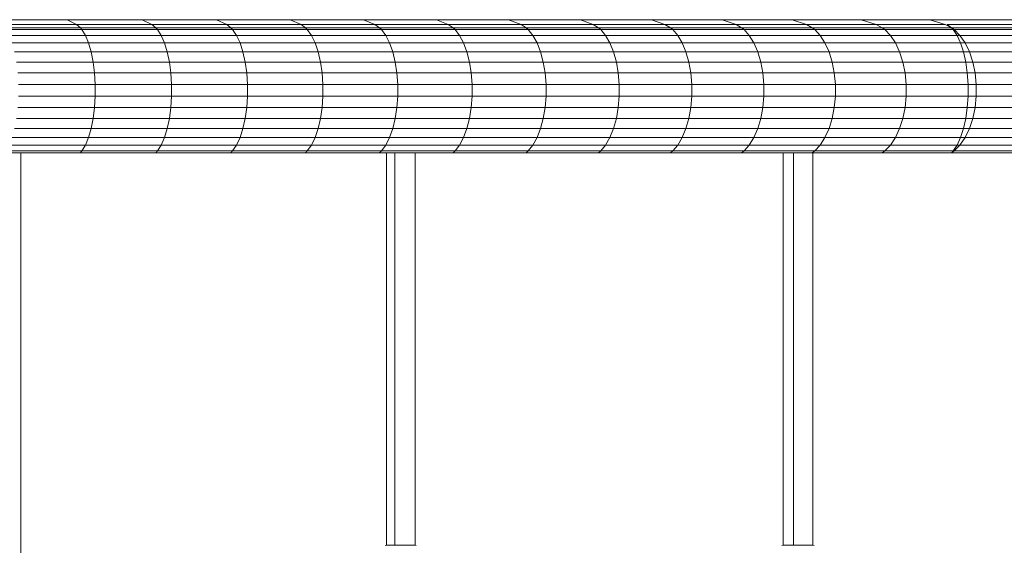
# Model space of a CAD drawing. Units: millimetres. Extents: x -143845 to 219635, y 80705 to 160276.
# Drawn here: x 43449 to 43898, y 106705 to 106945 of the extents above; entities that cross this region are included whole.
import ezdxf

# ---------------------------------------------------------------- set-up
doc = ezdxf.new("R2010")
doc.units = ezdxf.units.MM
doc.header["$MEASUREMENT"] = 0
doc.layers.add('New_0_Pen_No__11', color=11, linetype='Continuous', lineweight=18)
doc.layers.add('Structure', color=3, linetype='Continuous', lineweight=50)

# ---------------------------------------------------------------- blocks, each defined once
blk = doc.blocks.new('ghuyiuyi')
at = {"color": 89, "lineweight": 5}
for p, q in [((51779.69, 107124.67), (53772.47, 107124.67)), ((52379.43, 107124.67), (52345.15, 107124.67)), ((52383.67, 107122.52), (52379.43, 107124.67)), ((52379.43, 107124.67), (52383.67, 107122.52)), ((52413.53, 107124.67), (52379.43, 107124.67)), ((52418, 107122.52), (52413.53, 107124.67)), ((52413.53, 107124.67), (52418, 107122.52)), ((52447.42, 107124.67), (52413.53, 107124.67)), ((52452.13, 107122.52), (52447.42, 107124.67)), ((52481.1, 107124.67), (52447.42, 107124.67)), ((52447.42, 107124.67), (52452.13, 107122.52)), ((52486.05, 107122.52), (52481.1, 107124.67)), ((52514.56, 107124.67), (52481.1, 107124.67)), ((52481.1, 107124.67), (52486.05, 107122.52)), ((52519.74, 107122.52), (52514.56, 107124.67)), ((52547.78, 107124.67), (52514.56, 107124.67)), ((52514.56, 107124.67), (52519.74, 107122.52)), ((52553.2, 107122.52), (52547.78, 107124.67)), ((52580.75, 107124.67), (52547.78, 107124.67)), ((52547.78, 107124.67), (52553.2, 107122.52)), ((52586.41, 107122.52), (52580.75, 107124.67)), ((52580.75, 107124.67), (52586.41, 107122.52)), ((52613.48, 107124.67), (52580.75, 107124.67)), ((52619.36, 107122.52), (52613.48, 107124.67)), ((52645.93, 107124.67), (52613.48, 107124.67)), ((52613.48, 107124.67), (52619.36, 107122.52)), ((52652.04, 107122.52), (52645.93, 107124.67)), ((52678.11, 107124.67), (52645.93, 107124.67)), ((52645.93, 107124.67), (52652.04, 107122.52)), ((52684.45, 107122.52), (52678.11, 107124.67)), ((52710, 107124.67), (52678.11, 107124.67)), ((52678.11, 107124.67), (52684.45, 107122.52)), ((52716.57, 107122.52), (52710, 107124.67)), ((52710, 107124.67), (52716.57, 107122.52)), ((52741.6, 107124.67), (52710, 107124.67)), ((52748.39, 107122.52), (52741.6, 107124.67)), ((52772.89, 107124.67), (52741.6, 107124.67)), ((52741.6, 107124.67), (52748.39, 107122.52)), ((52779.9, 107122.52), (52772.89, 107124.67)), ((52803.87, 107124.67), (52772.89, 107124.67)), ((52772.89, 107124.67), (52779.9, 107122.52)), ((52349.14, 107122.52), (52383.67, 107122.52)), ((52383.67, 107122.52), (52349.14, 107122.52)), ((52350.76, 107121), (52385.38, 107121)), ((52385.38, 107121), (52350.76, 107121)), ((52351.44, 107120.12), (52386.11, 107120.12)), ((52386.11, 107120.12), (52351.44, 107120.12)), ((52385.38, 107121), (52383.67, 107122.52)), ((52383.67, 107122.52), (52418, 107122.52)), ((52418, 107122.52), (52383.67, 107122.52)), ((52383.67, 107122.52), (52385.38, 107121)), ((52386.11, 107120.12), (52385.38, 107121)), ((52385.38, 107121), (52419.81, 107121)), ((52419.81, 107121), (52385.38, 107121)), ((52385.38, 107121), (52386.11, 107120.12)), ((52387.71, 107117.46), (52386.11, 107120.12)), ((52386.11, 107120.12), (52420.58, 107120.12)), ((52420.58, 107120.12), (52386.11, 107120.12)), ((52386.11, 107120.12), (52387.71, 107117.46)), ((52419.81, 107121), (52418, 107122.52)), ((52418, 107122.52), (52452.13, 107122.52)), ((52452.13, 107122.52), (52418, 107122.52)), ((52418, 107122.52), (52419.81, 107121)), ((52420.58, 107120.12), (52419.81, 107121)), ((52419.81, 107121), (52454.04, 107121)), ((52454.04, 107121), (52419.81, 107121)), ((52419.81, 107121), (52420.58, 107120.12)), ((52422.27, 107117.46), (52420.58, 107120.12)), ((52420.58, 107120.12), (52454.85, 107120.12)), ((52454.85, 107120.12), (52420.58, 107120.12)), ((52420.58, 107120.12), (52422.27, 107117.46)), ((52454.04, 107121), (52452.13, 107122.52)), ((52452.13, 107122.52), (52486.05, 107122.52)), ((52486.05, 107122.52), (52452.13, 107122.52)), ((52452.13, 107122.52), (52454.04, 107121)), ((52454.85, 107120.12), (52454.04, 107121)), ((52454.04, 107121), (52488.05, 107121)), ((52488.05, 107121), (52454.04, 107121)), ((52454.04, 107121), (52454.85, 107120.12)), ((52456.63, 107117.46), (52454.85, 107120.12)), ((52454.85, 107120.12), (52488.9, 107120.12)), ((52488.9, 107120.12), (52454.85, 107120.12)), ((52454.85, 107120.12), (52456.63, 107117.46)), ((52488.05, 107121), (52486.05, 107122.52)), ((52486.05, 107122.52), (52519.74, 107122.52)), ((52519.74, 107122.52), (52486.05, 107122.52)), ((52486.05, 107122.52), (52488.05, 107121)), ((52488.9, 107120.12), (52488.05, 107121)), ((52488.05, 107121), (52521.84, 107121)), ((52521.84, 107121), (52488.05, 107121)), ((52488.05, 107121), (52488.9, 107120.12)), ((52490.77, 107117.46), (52488.9, 107120.12)), ((52488.9, 107120.12), (52522.73, 107120.12)), ((52522.73, 107120.12), (52488.9, 107120.12)), ((52488.9, 107120.12), (52490.77, 107117.46)), ((52521.84, 107121), (52519.74, 107122.52)), ((52519.74, 107122.52), (52553.2, 107122.52)), ((52519.74, 107122.52), (52521.84, 107121)), ((52553.2, 107122.52), (52519.74, 107122.52)), ((52522.73, 107120.12), (52521.84, 107121)), ((52521.84, 107121), (52555.39, 107121)), ((52555.39, 107121), (52521.84, 107121)), ((52521.84, 107121), (52522.73, 107120.12)), ((52524.69, 107117.46), (52522.73, 107120.12)), ((52522.73, 107120.12), (52556.32, 107120.12)), ((52556.32, 107120.12), (52522.73, 107120.12)), ((52522.73, 107120.12), (52524.69, 107117.46)), ((52555.39, 107121), (52553.2, 107122.52)), ((52553.2, 107122.52), (52586.41, 107122.52)), ((52586.41, 107122.52), (52553.2, 107122.52)), ((52553.2, 107122.52), (52555.39, 107121)), ((52556.32, 107120.12), (52555.39, 107121)), ((52555.39, 107121), (52588.7, 107121)), ((52588.7, 107121), (52555.39, 107121)), ((52555.39, 107121), (52556.32, 107120.12)), ((52558.37, 107117.46), (52556.32, 107120.12)), ((52556.32, 107120.12), (52589.66, 107120.12)), ((52589.66, 107120.12), (52556.32, 107120.12)), ((52556.32, 107120.12), (52558.37, 107117.46)), ((52588.7, 107121), (52586.41, 107122.52)), ((52586.41, 107122.52), (52619.36, 107122.52)), ((52619.36, 107122.52), (52586.41, 107122.52)), ((52586.41, 107122.52), (52588.7, 107121)), ((52589.66, 107120.12), (52588.7, 107121)), ((52588.7, 107121), (52621.74, 107121)), ((52588.7, 107121), (52589.66, 107120.12)), ((52621.74, 107121), (52588.7, 107121)), ((52591.8, 107117.46), (52589.66, 107120.12)), ((52589.66, 107120.12), (52622.75, 107120.12)), ((52622.75, 107120.12), (52589.66, 107120.12)), ((52589.66, 107120.12), (52591.8, 107117.46)), ((52621.74, 107121), (52619.36, 107122.52)), ((52619.36, 107122.52), (52652.04, 107122.52)), ((52652.04, 107122.52), (52619.36, 107122.52)), ((52619.36, 107122.52), (52621.74, 107121)), ((52622.75, 107120.12), (52621.74, 107121)), ((52621.74, 107121), (52654.52, 107121)), ((52621.74, 107121), (52622.75, 107120.12)), ((52654.52, 107121), (52621.74, 107121)), ((52624.98, 107117.46), (52622.75, 107120.12)), ((52622.75, 107120.12), (52655.57, 107120.12)), ((52622.75, 107120.12), (52624.98, 107117.46)), ((52655.57, 107120.12), (52622.75, 107120.12)), ((52654.52, 107121), (52652.04, 107122.52)), ((52652.04, 107122.52), (52684.45, 107122.52)), ((52684.45, 107122.52), (52652.04, 107122.52)), ((52652.04, 107122.52), (52654.52, 107121)), ((52655.57, 107120.12), (52654.52, 107121)), ((52654.52, 107121), (52687.02, 107121)), ((52687.02, 107121), (52654.52, 107121)), ((52654.52, 107121), (52655.57, 107120.12)), ((52657.88, 107117.46), (52655.57, 107120.12)), ((52655.57, 107120.12), (52688.11, 107120.12)), ((52688.11, 107120.12), (52655.57, 107120.12)), ((52655.57, 107120.12), (52657.88, 107117.46)), ((52687.02, 107121), (52684.45, 107122.52)), ((52684.45, 107122.52), (52716.57, 107122.52)), ((52716.57, 107122.52), (52684.45, 107122.52)), ((52684.45, 107122.52), (52687.02, 107121)), ((52688.11, 107120.12), (52687.02, 107121)), ((52687.02, 107121), (52719.23, 107121)), ((52719.23, 107121), (52687.02, 107121)), ((52687.02, 107121), (52688.11, 107120.12)), ((52690.5, 107117.46), (52688.11, 107120.12)), ((52688.11, 107120.12), (52720.35, 107120.12)), ((52720.35, 107120.12), (52688.11, 107120.12)), ((52688.11, 107120.12), (52690.5, 107117.46)), ((52719.23, 107121), (52716.57, 107122.52)), ((52716.57, 107122.52), (52748.39, 107122.52)), ((52748.39, 107122.52), (52716.57, 107122.52)), ((52716.57, 107122.52), (52719.23, 107121)), ((52720.35, 107120.12), (52719.23, 107121)), ((52719.23, 107121), (52751.14, 107121)), ((52751.14, 107121), (52719.23, 107121)), ((52719.23, 107121), (52720.35, 107120.12)), ((52722.84, 107117.46), (52720.35, 107120.12)), ((52720.35, 107120.12), (52752.3, 107120.12)), ((52752.3, 107120.12), (52720.35, 107120.12)), ((52720.35, 107120.12), (52722.84, 107117.46)), ((52751.14, 107121), (52748.39, 107122.52)), ((52748.39, 107122.52), (52779.9, 107122.52)), ((52779.9, 107122.52), (52748.39, 107122.52)), ((52748.39, 107122.52), (52751.14, 107121)), ((52752.3, 107120.12), (52751.14, 107121)), ((52751.14, 107121), (52782.74, 107121)), ((52782.74, 107121), (52751.14, 107121)), ((52751.14, 107121), (52752.3, 107120.12)), ((52754.87, 107117.46), (52752.3, 107120.12)), ((52752.3, 107120.12), (52783.94, 107120.12)), ((52783.94, 107120.12), (52752.3, 107120.12)), ((52752.3, 107120.12), (52754.87, 107117.46)), ((52782.74, 107121), (52779.9, 107122.52)), ((52779.9, 107122.52), (52782.74, 107121)), ((52782.74, 107121), (52780.83, 107122.52)), ((52780.83, 107122.52), (52814.75, 107122.52)), ((52814.75, 107122.52), (52780.83, 107122.52)), ((52780.83, 107122.52), (52782.74, 107121)), ((52783.94, 107120.12), (52782.74, 107121)), ((52782.74, 107121), (52783.94, 107120.12)), ((52783.55, 107120.12), (52782.74, 107121)), ((52782.74, 107121), (52816.75, 107121)), ((52816.75, 107121), (52782.74, 107121)), ((52782.74, 107121), (52783.55, 107120.12)), ((52785.33, 107117.46), (52783.55, 107120.12)), ((52783.55, 107120.12), (52817.6, 107120.12)), ((52817.6, 107120.12), (52783.55, 107120.12)), ((52783.55, 107120.12), (52785.33, 107117.46)), ((52786.59, 107117.46), (52783.94, 107120.12)), ((52352.95, 107117.46), (52387.71, 107117.46)), ((52387.71, 107117.46), (52352.95, 107117.46)), ((52389.12, 107114.04), (52387.71, 107117.46)), ((52387.71, 107117.46), (52422.27, 107117.46)), ((52422.27, 107117.46), (52387.71, 107117.46)), ((52387.71, 107117.46), (52389.12, 107114.04)), ((52423.77, 107114.04), (52422.27, 107117.46)), ((52422.27, 107117.46), (52456.63, 107117.46)), ((52456.63, 107117.46), (52422.27, 107117.46)), ((52422.27, 107117.46), (52423.77, 107114.04)), ((52458.21, 107114.04), (52456.63, 107117.46)), ((52456.63, 107117.46), (52490.77, 107117.46)), ((52456.63, 107117.46), (52458.21, 107114.04)), ((52490.77, 107117.46), (52456.63, 107117.46)), ((52492.43, 107114.04), (52490.77, 107117.46)), ((52490.77, 107117.46), (52524.69, 107117.46)), ((52490.77, 107117.46), (52492.43, 107114.04)), ((52524.69, 107117.46), (52490.77, 107117.46)), ((52526.43, 107114.04), (52524.69, 107117.46)), ((52524.69, 107117.46), (52558.37, 107117.46)), ((52524.69, 107117.46), (52526.43, 107114.04)), ((52558.37, 107117.46), (52524.69, 107117.46)), ((52560.18, 107114.04), (52558.37, 107117.46)), ((52558.37, 107117.46), (52591.8, 107117.46)), ((52591.8, 107117.46), (52558.37, 107117.46)), ((52558.37, 107117.46), (52560.18, 107114.04)), ((52593.69, 107114.04), (52591.8, 107117.46)), ((52591.8, 107117.46), (52624.98, 107117.46)), ((52624.98, 107117.46), (52591.8, 107117.46)), ((52591.8, 107117.46), (52593.69, 107114.04)), ((52626.94, 107114.04), (52624.98, 107117.46)), ((52624.98, 107117.46), (52657.88, 107117.46)), ((52657.88, 107117.46), (52624.98, 107117.46)), ((52624.98, 107117.46), (52626.94, 107114.04)), ((52659.92, 107114.04), (52657.88, 107117.46)), ((52657.88, 107117.46), (52690.5, 107117.46)), ((52690.5, 107117.46), (52657.88, 107117.46)), ((52657.88, 107117.46), (52659.92, 107114.04)), ((52692.62, 107114.04), (52690.5, 107117.46)), ((52690.5, 107117.46), (52722.84, 107117.46)), ((52722.84, 107117.46), (52690.5, 107117.46)), ((52690.5, 107117.46), (52692.62, 107114.04)), ((52725.03, 107114.04), (52722.84, 107117.46)), ((52722.84, 107117.46), (52754.87, 107117.46)), ((52754.87, 107117.46), (52722.84, 107117.46)), ((52722.84, 107117.46), (52725.03, 107114.04)), ((52757.14, 107114.04), (52754.87, 107117.46)), ((52754.87, 107117.46), (52786.59, 107117.46)), ((52786.59, 107117.46), (52754.87, 107117.46)), ((52754.87, 107117.46), (52757.14, 107114.04)), ((52786.91, 107114.04), (52785.33, 107117.46)), ((52785.33, 107117.46), (52819.47, 107117.46)), ((52785.33, 107117.46), (52786.91, 107114.04)), ((52819.47, 107117.46), (52785.33, 107117.46)), ((52788.94, 107114.04), (52786.59, 107117.46)), ((52354.28, 107114.04), (52389.12, 107114.04)), ((52389.12, 107114.04), (52354.28, 107114.04)), ((52390.31, 107109.97), (52389.12, 107114.04)), ((52389.12, 107114.04), (52423.77, 107114.04)), ((52423.77, 107114.04), (52389.12, 107114.04)), ((52389.12, 107114.04), (52390.31, 107109.97)), ((52425.02, 107109.97), (52423.77, 107114.04)), ((52423.77, 107114.04), (52458.21, 107114.04)), ((52458.21, 107114.04), (52423.77, 107114.04)), ((52423.77, 107114.04), (52425.02, 107109.97)), ((52459.53, 107109.97), (52458.21, 107114.04)), ((52458.21, 107114.04), (52492.43, 107114.04)), ((52492.43, 107114.04), (52458.21, 107114.04)), ((52458.21, 107114.04), (52459.53, 107109.97)), ((52493.82, 107109.97), (52492.43, 107114.04)), ((52492.43, 107114.04), (52526.43, 107114.04)), ((52492.43, 107114.04), (52493.82, 107109.97)), ((52526.43, 107114.04), (52492.43, 107114.04)), ((52527.88, 107109.97), (52526.43, 107114.04)), ((52526.43, 107114.04), (52560.18, 107114.04)), ((52526.43, 107114.04), (52527.88, 107109.97)), ((52560.18, 107114.04), (52526.43, 107114.04)), ((52561.71, 107109.97), (52560.18, 107114.04)), ((52560.18, 107114.04), (52593.69, 107114.04)), ((52593.69, 107114.04), (52560.18, 107114.04)), ((52560.18, 107114.04), (52561.71, 107109.97)), ((52595.28, 107109.97), (52593.69, 107114.04)), ((52593.69, 107114.04), (52626.94, 107114.04)), ((52626.94, 107114.04), (52593.69, 107114.04)), ((52593.69, 107114.04), (52595.28, 107109.97)), ((52628.59, 107109.97), (52626.94, 107114.04)), ((52626.94, 107114.04), (52659.92, 107114.04)), ((52626.94, 107114.04), (52628.59, 107109.97)), ((52659.92, 107114.04), (52626.94, 107114.04)), ((52661.64, 107109.97), (52659.92, 107114.04)), ((52659.92, 107114.04), (52692.62, 107114.04)), ((52692.62, 107114.04), (52659.92, 107114.04)), ((52659.92, 107114.04), (52661.64, 107109.97)), ((52694.4, 107109.97), (52692.62, 107114.04)), ((52692.62, 107114.04), (52725.03, 107114.04)), ((52725.03, 107114.04), (52692.62, 107114.04)), ((52692.62, 107114.04), (52694.4, 107109.97)), ((52726.87, 107109.97), (52725.03, 107114.04)), ((52725.03, 107114.04), (52757.14, 107114.04)), ((52757.14, 107114.04), (52725.03, 107114.04)), ((52725.03, 107114.04), (52726.87, 107109.97)), ((52759.05, 107109.97), (52757.14, 107114.04)), ((52757.14, 107114.04), (52788.94, 107114.04)), ((52788.94, 107114.04), (52757.14, 107114.04)), ((52757.14, 107114.04), (52759.05, 107109.97)), ((52788.23, 107109.97), (52786.91, 107114.04)), ((52786.91, 107114.04), (52821.13, 107114.04)), ((52821.13, 107114.04), (52786.91, 107114.04)), ((52786.91, 107114.04), (52788.23, 107109.97)), ((52790.9, 107109.97), (52788.94, 107114.04)), ((52355.4, 107109.97), (52390.31, 107109.97)), ((52390.31, 107109.97), (52355.4, 107109.97)), ((52391.23, 107105.36), (52390.31, 107109.97)), ((52390.31, 107109.97), (52425.02, 107109.97)), ((52425.02, 107109.97), (52390.31, 107109.97)), ((52390.31, 107109.97), (52391.23, 107105.36)), ((52426, 107105.36), (52425.02, 107109.97)), ((52425.02, 107109.97), (52459.53, 107109.97)), ((52459.53, 107109.97), (52425.02, 107109.97)), ((52425.02, 107109.97), (52426, 107105.36)), ((52460.56, 107105.36), (52459.53, 107109.97)), ((52459.53, 107109.97), (52493.82, 107109.97)), ((52493.82, 107109.97), (52459.53, 107109.97)), ((52459.53, 107109.97), (52460.56, 107105.36)), ((52494.9, 107105.36), (52493.82, 107109.97)), ((52493.82, 107109.97), (52527.88, 107109.97)), ((52493.82, 107109.97), (52494.9, 107105.36)), ((52527.88, 107109.97), (52493.82, 107109.97)), ((52529.01, 107105.36), (52527.88, 107109.97)), ((52527.88, 107109.97), (52561.71, 107109.97)), ((52561.71, 107109.97), (52527.88, 107109.97)), ((52527.88, 107109.97), (52529.01, 107105.36)), ((52562.89, 107105.36), (52561.71, 107109.97)), ((52561.71, 107109.97), (52595.28, 107109.97)), ((52595.28, 107109.97), (52561.71, 107109.97)), ((52561.71, 107109.97), (52562.89, 107105.36)), ((52596.51, 107105.36), (52595.28, 107109.97)), ((52595.28, 107109.97), (52628.59, 107109.97)), ((52628.59, 107109.97), (52595.28, 107109.97)), ((52595.28, 107109.97), (52596.51, 107105.36)), ((52629.88, 107105.36), (52628.59, 107109.97)), ((52628.59, 107109.97), (52661.64, 107109.97)), ((52661.64, 107109.97), (52628.59, 107109.97)), ((52628.59, 107109.97), (52629.88, 107105.36)), ((52662.97, 107105.36), (52661.64, 107109.97)), ((52661.64, 107109.97), (52694.4, 107109.97)), ((52694.4, 107109.97), (52661.64, 107109.97)), ((52661.64, 107109.97), (52662.97, 107105.36)), ((52695.79, 107105.36), (52694.4, 107109.97)), ((52694.4, 107109.97), (52726.87, 107109.97)), ((52726.87, 107109.97), (52694.4, 107109.97)), ((52694.4, 107109.97), (52695.79, 107105.36)), ((52728.31, 107105.36), (52726.87, 107109.97)), ((52726.87, 107109.97), (52759.05, 107109.97)), ((52759.05, 107109.97), (52726.87, 107109.97)), ((52726.87, 107109.97), (52728.31, 107105.36)), ((52760.53, 107105.36), (52759.05, 107109.97)), ((52759.05, 107109.97), (52790.9, 107109.97)), ((52790.9, 107109.97), (52759.05, 107109.97)), ((52759.05, 107109.97), (52760.53, 107105.36)), ((52789.26, 107105.36), (52788.23, 107109.97)), ((52788.23, 107109.97), (52822.52, 107109.97)), ((52822.52, 107109.97), (52788.23, 107109.97)), ((52788.23, 107109.97), (52789.26, 107105.36)), ((52792.43, 107105.36), (52790.9, 107109.97)), ((52356.27, 107105.36), (52391.23, 107105.36)), ((52391.23, 107105.36), (52356.27, 107105.36)), ((52391.87, 107100.37), (52391.23, 107105.36)), ((52391.23, 107105.36), (52426, 107105.36)), ((52426, 107105.36), (52391.23, 107105.36)), ((52391.23, 107105.36), (52391.87, 107100.37)), ((52426.67, 107100.37), (52426, 107105.36)), ((52426, 107105.36), (52460.56, 107105.36)), ((52460.56, 107105.36), (52426, 107105.36)), ((52426, 107105.36), (52426.67, 107100.37)), ((52461.26, 107100.37), (52460.56, 107105.36)), ((52460.56, 107105.36), (52494.9, 107105.36)), ((52494.9, 107105.36), (52460.56, 107105.36)), ((52460.56, 107105.36), (52461.26, 107100.37)), ((52495.64, 107100.37), (52494.9, 107105.36)), ((52494.9, 107105.36), (52529.01, 107105.36)), ((52494.9, 107105.36), (52495.64, 107100.37)), ((52529.01, 107105.36), (52494.9, 107105.36)), ((52529.79, 107100.37), (52529.01, 107105.36)), ((52529.01, 107105.36), (52562.89, 107105.36)), ((52562.89, 107105.36), (52529.01, 107105.36)), ((52529.01, 107105.36), (52529.79, 107100.37)), ((52563.7, 107100.37), (52562.89, 107105.36)), ((52562.89, 107105.36), (52596.51, 107105.36)), ((52596.51, 107105.36), (52562.89, 107105.36)), ((52562.89, 107105.36), (52563.7, 107100.37)), ((52597.36, 107100.37), (52596.51, 107105.36)), ((52596.51, 107105.36), (52629.88, 107105.36)), ((52629.88, 107105.36), (52596.51, 107105.36)), ((52596.51, 107105.36), (52597.36, 107100.37)), ((52630.76, 107100.37), (52629.88, 107105.36)), ((52629.88, 107105.36), (52662.97, 107105.36)), ((52662.97, 107105.36), (52629.88, 107105.36)), ((52629.88, 107105.36), (52630.76, 107100.37)), ((52663.89, 107100.37), (52662.97, 107105.36)), ((52662.97, 107105.36), (52695.79, 107105.36)), ((52695.79, 107105.36), (52662.97, 107105.36)), ((52662.97, 107105.36), (52663.89, 107100.37)), ((52696.73, 107100.37), (52695.79, 107105.36)), ((52695.79, 107105.36), (52728.31, 107105.36)), ((52728.31, 107105.36), (52695.79, 107105.36)), ((52695.79, 107105.36), (52696.73, 107100.37)), ((52729.29, 107100.37), (52728.31, 107105.36)), ((52728.31, 107105.36), (52760.53, 107105.36)), ((52760.53, 107105.36), (52728.31, 107105.36)), ((52728.31, 107105.36), (52729.29, 107100.37)), ((52761.54, 107100.37), (52760.53, 107105.36)), ((52760.53, 107105.36), (52792.43, 107105.36)), ((52792.43, 107105.36), (52760.53, 107105.36)), ((52760.53, 107105.36), (52761.54, 107100.37)), ((52789.96, 107100.37), (52789.26, 107105.36)), ((52789.26, 107105.36), (52823.6, 107105.36)), ((52823.6, 107105.36), (52789.26, 107105.36)), ((52789.26, 107105.36), (52789.96, 107100.37)), ((52793.48, 107100.37), (52792.43, 107105.36)), ((52356.87, 107100.37), (52391.87, 107100.37)), ((52391.87, 107100.37), (52356.87, 107100.37)), ((52392.19, 107095.13), (52391.87, 107100.37)), ((52391.87, 107100.37), (52426.67, 107100.37)), ((52426.67, 107100.37), (52391.87, 107100.37)), ((52391.87, 107100.37), (52392.19, 107095.13)), ((52427.01, 107095.13), (52426.67, 107100.37)), ((52426.67, 107100.37), (52461.26, 107100.37)), ((52461.26, 107100.37), (52426.67, 107100.37)), ((52426.67, 107100.37), (52427.01, 107095.13)), ((52461.62, 107095.13), (52461.26, 107100.37)), ((52461.26, 107100.37), (52495.64, 107100.37)), ((52495.64, 107100.37), (52461.26, 107100.37)), ((52461.26, 107100.37), (52461.62, 107095.13)), ((52496.01, 107095.13), (52495.64, 107100.37)), ((52495.64, 107100.37), (52529.79, 107100.37)), ((52495.64, 107100.37), (52496.01, 107095.13)), ((52529.79, 107100.37), (52495.64, 107100.37)), ((52530.18, 107095.13), (52529.79, 107100.37)), ((52529.79, 107100.37), (52563.7, 107100.37)), ((52529.79, 107100.37), (52530.18, 107095.13)), ((52563.7, 107100.37), (52529.79, 107100.37)), ((52564.11, 107095.13), (52563.7, 107100.37)), ((52563.7, 107100.37), (52597.36, 107100.37)), ((52597.36, 107100.37), (52563.7, 107100.37)), ((52563.7, 107100.37), (52564.11, 107095.13)), ((52597.79, 107095.13), (52597.36, 107100.37)), ((52597.36, 107100.37), (52630.76, 107100.37)), ((52630.76, 107100.37), (52597.36, 107100.37)), ((52597.36, 107100.37), (52597.79, 107095.13)), ((52631.2, 107095.13), (52630.76, 107100.37)), ((52630.76, 107100.37), (52663.89, 107100.37)), ((52663.89, 107100.37), (52630.76, 107100.37)), ((52630.76, 107100.37), (52631.2, 107095.13)), ((52664.35, 107095.13), (52663.89, 107100.37)), ((52663.89, 107100.37), (52696.73, 107100.37)), ((52696.73, 107100.37), (52663.89, 107100.37)), ((52663.89, 107100.37), (52664.35, 107095.13)), ((52697.21, 107095.13), (52696.73, 107100.37)), ((52696.73, 107100.37), (52729.29, 107100.37)), ((52729.29, 107100.37), (52696.73, 107100.37)), ((52696.73, 107100.37), (52697.21, 107095.13)), ((52729.79, 107095.13), (52729.29, 107100.37)), ((52729.29, 107100.37), (52761.54, 107100.37)), ((52761.54, 107100.37), (52729.29, 107100.37)), ((52729.29, 107100.37), (52729.79, 107095.13)), ((52762.06, 107095.13), (52761.54, 107100.37)), ((52761.54, 107100.37), (52793.48, 107100.37)), ((52793.48, 107100.37), (52761.54, 107100.37)), ((52761.54, 107100.37), (52762.06, 107095.13)), ((52790.32, 107095.13), (52789.96, 107100.37)), ((52789.96, 107100.37), (52824.34, 107100.37)), ((52824.34, 107100.37), (52789.96, 107100.37)), ((52789.96, 107100.37), (52790.32, 107095.13)), ((52794.01, 107095.13), (52793.48, 107100.37)), ((52357.17, 107095.13), (52392.19, 107095.13)), ((52392.19, 107095.13), (52357.17, 107095.13)), ((52392.19, 107089.81), (52392.19, 107095.13)), ((52392.19, 107095.13), (52427.01, 107095.13)), ((52427.01, 107095.13), (52392.19, 107095.13)), ((52392.19, 107095.13), (52392.19, 107089.81)), ((52427.01, 107089.81), (52427.01, 107095.13)), ((52427.01, 107095.13), (52461.62, 107095.13)), ((52461.62, 107095.13), (52427.01, 107095.13)), ((52427.01, 107095.13), (52427.01, 107089.81)), ((52461.62, 107089.81), (52461.62, 107095.13)), ((52461.62, 107095.13), (52496.01, 107095.13)), ((52496.01, 107095.13), (52461.62, 107095.13)), ((52461.62, 107095.13), (52461.62, 107089.81)), ((52496.01, 107089.81), (52496.01, 107095.13)), ((52496.01, 107095.13), (52530.18, 107095.13)), ((52496.01, 107095.13), (52496.01, 107089.81)), ((52530.18, 107095.13), (52496.01, 107095.13)), ((52530.18, 107089.81), (52530.18, 107095.13)), ((52530.18, 107095.13), (52564.11, 107095.13)), ((52564.11, 107095.13), (52530.18, 107095.13)), ((52530.18, 107095.13), (52530.18, 107089.81)), ((52564.11, 107089.81), (52564.11, 107095.13)), ((52564.11, 107095.13), (52597.79, 107095.13)), ((52597.79, 107095.13), (52564.11, 107095.13)), ((52564.11, 107095.13), (52564.11, 107089.81)), ((52597.79, 107089.81), (52597.79, 107095.13)), ((52597.79, 107095.13), (52631.2, 107095.13)), ((52631.2, 107095.13), (52597.79, 107095.13)), ((52597.79, 107095.13), (52597.79, 107089.81)), ((52631.2, 107089.81), (52631.2, 107095.13)), ((52631.2, 107095.13), (52664.35, 107095.13)), ((52664.35, 107095.13), (52631.2, 107095.13)), ((52631.2, 107095.13), (52631.2, 107089.81)), ((52664.35, 107089.81), (52664.35, 107095.13)), ((52664.35, 107095.13), (52697.21, 107095.13)), ((52664.35, 107095.13), (52664.35, 107089.81)), ((52697.21, 107095.13), (52664.35, 107095.13)), ((52697.21, 107089.81), (52697.21, 107095.13)), ((52697.21, 107095.13), (52729.79, 107095.13)), ((52729.79, 107095.13), (52697.21, 107095.13)), ((52697.21, 107095.13), (52697.21, 107089.81)), ((52729.79, 107089.81), (52729.79, 107095.13)), ((52729.79, 107095.13), (52762.06, 107095.13)), ((52762.06, 107095.13), (52729.79, 107095.13)), ((52729.79, 107095.13), (52729.79, 107089.81)), ((52762.06, 107089.81), (52762.06, 107095.13)), ((52762.06, 107095.13), (52794.01, 107095.13)), ((52794.01, 107095.13), (52762.06, 107095.13)), ((52762.06, 107095.13), (52762.06, 107089.81)), ((52790.32, 107089.81), (52790.32, 107095.13)), ((52790.32, 107095.13), (52824.71, 107095.13)), ((52824.71, 107095.13), (52790.32, 107095.13)), ((52790.32, 107095.13), (52790.32, 107089.81)), ((52794.01, 107089.81), (52794.01, 107095.13)), ((52357.17, 107089.81), (52392.19, 107089.81)), ((52392.19, 107089.81), (52357.17, 107089.81)), ((52391.87, 107084.57), (52392.19, 107089.81)), ((52392.19, 107089.81), (52391.87, 107084.57)), ((52392.19, 107089.81), (52427.01, 107089.81)), ((52427.01, 107089.81), (52392.19, 107089.81)), ((52426.67, 107084.57), (52427.01, 107089.81)), ((52427.01, 107089.81), (52426.67, 107084.57)), ((52427.01, 107089.81), (52461.62, 107089.81)), ((52461.62, 107089.81), (52427.01, 107089.81)), ((52461.26, 107084.57), (52461.62, 107089.81)), ((52461.62, 107089.81), (52461.26, 107084.57)), ((52461.62, 107089.81), (52496.01, 107089.81)), ((52496.01, 107089.81), (52461.62, 107089.81)), ((52495.64, 107084.57), (52496.01, 107089.81)), ((52496.01, 107089.81), (52495.64, 107084.57)), ((52496.01, 107089.81), (52530.18, 107089.81)), ((52530.18, 107089.81), (52496.01, 107089.81)), ((52529.79, 107084.57), (52530.18, 107089.81)), ((52530.18, 107089.81), (52529.79, 107084.57)), ((52530.18, 107089.81), (52564.11, 107089.81)), ((52564.11, 107089.81), (52530.18, 107089.81)), ((52563.7, 107084.57), (52564.11, 107089.81)), ((52564.11, 107089.81), (52563.7, 107084.57)), ((52564.11, 107089.81), (52597.79, 107089.81)), ((52597.79, 107089.81), (52564.11, 107089.81)), ((52597.36, 107084.57), (52597.79, 107089.81)), ((52597.79, 107089.81), (52597.36, 107084.57)), ((52597.79, 107089.81), (52631.2, 107089.81)), ((52631.2, 107089.81), (52597.79, 107089.81)), ((52630.76, 107084.57), (52631.2, 107089.81)), ((52631.2, 107089.81), (52630.76, 107084.57)), ((52631.2, 107089.81), (52664.35, 107089.81)), ((52664.35, 107089.81), (52631.2, 107089.81)), ((52663.89, 107084.57), (52664.35, 107089.81)), ((52664.35, 107089.81), (52663.89, 107084.57)), ((52664.35, 107089.81), (52697.21, 107089.81)), ((52697.21, 107089.81), (52664.35, 107089.81)), ((52696.73, 107084.57), (52697.21, 107089.81)), ((52697.21, 107089.81), (52696.73, 107084.57)), ((52697.21, 107089.81), (52729.79, 107089.81)), ((52729.79, 107089.81), (52697.21, 107089.81)), ((52729.29, 107084.57), (52729.79, 107089.81)), ((52729.79, 107089.81), (52729.29, 107084.57)), ((52729.79, 107089.81), (52762.06, 107089.81)), ((52762.06, 107089.81), (52729.79, 107089.81)), ((52761.54, 107084.57), (52762.06, 107089.81)), ((52762.06, 107089.81), (52761.54, 107084.57)), ((52762.06, 107089.81), (52794.01, 107089.81)), ((52794.01, 107089.81), (52762.06, 107089.81)), ((52789.96, 107084.57), (52790.32, 107089.81)), ((52790.32, 107089.81), (52789.96, 107084.57)), ((52790.32, 107089.81), (52824.71, 107089.81)), ((52824.71, 107089.81), (52790.32, 107089.81)), ((52793.48, 107084.57), (52794.01, 107089.81)), ((52356.87, 107084.57), (52391.87, 107084.57)), ((52391.87, 107084.57), (52356.87, 107084.57)), ((52391.23, 107079.57), (52391.87, 107084.57)), ((52391.87, 107084.57), (52391.23, 107079.57)), ((52391.87, 107084.57), (52426.67, 107084.57)), ((52426.67, 107084.57), (52391.87, 107084.57)), ((52426, 107079.57), (52426.67, 107084.57)), ((52426.67, 107084.57), (52426, 107079.57)), ((52426.67, 107084.57), (52461.26, 107084.57)), ((52461.26, 107084.57), (52426.67, 107084.57)), ((52460.56, 107079.57), (52461.26, 107084.57)), ((52461.26, 107084.57), (52460.56, 107079.57)), ((52461.26, 107084.57), (52495.64, 107084.57)), ((52495.64, 107084.57), (52461.26, 107084.57)), ((52494.9, 107079.57), (52495.64, 107084.57)), ((52495.64, 107084.57), (52494.9, 107079.57)), ((52495.64, 107084.57), (52529.79, 107084.57)), ((52529.79, 107084.57), (52495.64, 107084.57)), ((52529.01, 107079.57), (52529.79, 107084.57)), ((52529.79, 107084.57), (52529.01, 107079.57)), ((52529.79, 107084.57), (52563.7, 107084.57)), ((52563.7, 107084.57), (52529.79, 107084.57)), ((52562.89, 107079.57), (52563.7, 107084.57)), ((52563.7, 107084.57), (52562.89, 107079.57)), ((52563.7, 107084.57), (52597.36, 107084.57)), ((52597.36, 107084.57), (52563.7, 107084.57)), ((52596.51, 107079.57), (52597.36, 107084.57)), ((52597.36, 107084.57), (52596.51, 107079.57)), ((52597.36, 107084.57), (52630.76, 107084.57)), ((52630.76, 107084.57), (52597.36, 107084.57)), ((52629.88, 107079.57), (52630.76, 107084.57)), ((52630.76, 107084.57), (52629.88, 107079.57)), ((52630.76, 107084.57), (52663.89, 107084.57)), ((52663.89, 107084.57), (52630.76, 107084.57)), ((52662.97, 107079.57), (52663.89, 107084.57)), ((52663.89, 107084.57), (52662.97, 107079.57)), ((52663.89, 107084.57), (52696.73, 107084.57)), ((52696.73, 107084.57), (52663.89, 107084.57)), ((52695.79, 107079.57), (52696.73, 107084.57)), ((52696.73, 107084.57), (52695.79, 107079.57)), ((52696.73, 107084.57), (52729.29, 107084.57)), ((52729.29, 107084.57), (52696.73, 107084.57)), ((52728.31, 107079.57), (52729.29, 107084.57)), ((52729.29, 107084.57), (52728.31, 107079.57)), ((52729.29, 107084.57), (52761.54, 107084.57)), ((52761.54, 107084.57), (52729.29, 107084.57)), ((52760.53, 107079.57), (52761.54, 107084.57)), ((52761.54, 107084.57), (52760.53, 107079.57)), ((52761.54, 107084.57), (52793.48, 107084.57)), ((52793.48, 107084.57), (52761.54, 107084.57)), ((52789.26, 107079.57), (52789.96, 107084.57)), ((52789.96, 107084.57), (52789.26, 107079.57)), ((52789.96, 107084.57), (52824.34, 107084.57)), ((52824.34, 107084.57), (52789.96, 107084.57)), ((52792.43, 107079.57), (52793.48, 107084.57)), ((52356.27, 107079.57), (52391.23, 107079.57)), ((52391.23, 107079.57), (52356.27, 107079.57)), ((52390.31, 107074.97), (52391.23, 107079.57)), ((52391.23, 107079.57), (52390.31, 107074.97)), ((52391.23, 107079.57), (52426, 107079.57)), ((52426, 107079.57), (52391.23, 107079.57)), ((52425.02, 107074.97), (52426, 107079.57)), ((52426, 107079.57), (52425.02, 107074.97)), ((52426, 107079.57), (52460.56, 107079.57)), ((52460.56, 107079.57), (52426, 107079.57)), ((52459.53, 107074.97), (52460.56, 107079.57)), ((52460.56, 107079.57), (52459.53, 107074.97)), ((52460.56, 107079.57), (52494.9, 107079.57)), ((52494.9, 107079.57), (52460.56, 107079.57)), ((52493.82, 107074.97), (52494.9, 107079.57)), ((52494.9, 107079.57), (52493.82, 107074.97)), ((52494.9, 107079.57), (52529.01, 107079.57)), ((52529.01, 107079.57), (52494.9, 107079.57)), ((52527.88, 107074.97), (52529.01, 107079.57)), ((52529.01, 107079.57), (52527.88, 107074.97)), ((52529.01, 107079.57), (52562.89, 107079.57)), ((52562.89, 107079.57), (52529.01, 107079.57)), ((52561.71, 107074.97), (52562.89, 107079.57)), ((52562.89, 107079.57), (52561.71, 107074.97)), ((52562.89, 107079.57), (52596.51, 107079.57)), ((52596.51, 107079.57), (52562.89, 107079.57)), ((52595.28, 107074.97), (52596.51, 107079.57)), ((52596.51, 107079.57), (52595.28, 107074.97)), ((52596.51, 107079.57), (52629.88, 107079.57)), ((52629.88, 107079.57), (52596.51, 107079.57)), ((52628.59, 107074.97), (52629.88, 107079.57)), ((52629.88, 107079.57), (52628.59, 107074.97)), ((52629.88, 107079.57), (52662.97, 107079.57)), ((52662.97, 107079.57), (52629.88, 107079.57)), ((52661.64, 107074.97), (52662.97, 107079.57)), ((52662.97, 107079.57), (52661.64, 107074.97)), ((52662.97, 107079.57), (52695.79, 107079.57)), ((52695.79, 107079.57), (52662.97, 107079.57)), ((52694.4, 107074.97), (52695.79, 107079.57)), ((52695.79, 107079.57), (52694.4, 107074.97)), ((52695.79, 107079.57), (52728.31, 107079.57)), ((52728.31, 107079.57), (52695.79, 107079.57)), ((52726.87, 107074.97), (52728.31, 107079.57)), ((52728.31, 107079.57), (52726.87, 107074.97)), ((52728.31, 107079.57), (52760.53, 107079.57)), ((52760.53, 107079.57), (52728.31, 107079.57)), ((52759.05, 107074.97), (52760.53, 107079.57)), ((52760.53, 107079.57), (52759.05, 107074.97)), ((52760.53, 107079.57), (52792.43, 107079.57)), ((52792.43, 107079.57), (52760.53, 107079.57)), ((52788.23, 107074.97), (52789.26, 107079.57)), ((52789.26, 107079.57), (52788.23, 107074.97)), ((52789.26, 107079.57), (52823.6, 107079.57)), ((52823.6, 107079.57), (52789.26, 107079.57)), ((52790.9, 107074.97), (52792.43, 107079.57)), ((52355.4, 107074.97), (52390.31, 107074.97)), ((52390.31, 107074.97), (52355.4, 107074.97)), ((52389.12, 107070.89), (52390.31, 107074.97)), ((52390.31, 107074.97), (52389.12, 107070.89)), ((52390.31, 107074.97), (52425.02, 107074.97)), ((52425.02, 107074.97), (52390.31, 107074.97)), ((52423.77, 107070.89), (52425.02, 107074.97)), ((52425.02, 107074.97), (52423.77, 107070.89)), ((52425.02, 107074.97), (52459.53, 107074.97)), ((52459.53, 107074.97), (52425.02, 107074.97)), ((52458.21, 107070.89), (52459.53, 107074.97)), ((52459.53, 107074.97), (52458.21, 107070.89)), ((52459.53, 107074.97), (52493.82, 107074.97)), ((52493.82, 107074.97), (52459.53, 107074.97)), ((52492.43, 107070.89), (52493.82, 107074.97)), ((52493.82, 107074.97), (52492.43, 107070.89)), ((52493.82, 107074.97), (52527.88, 107074.97)), ((52527.88, 107074.97), (52493.82, 107074.97)), ((52526.43, 107070.89), (52527.88, 107074.97)), ((52527.88, 107074.97), (52526.43, 107070.89)), ((52527.88, 107074.97), (52561.71, 107074.97)), ((52561.71, 107074.97), (52527.88, 107074.97)), ((52560.18, 107070.89), (52561.71, 107074.97)), ((52561.71, 107074.97), (52560.18, 107070.89)), ((52561.71, 107074.97), (52595.28, 107074.97)), ((52595.28, 107074.97), (52561.71, 107074.97)), ((52593.69, 107070.89), (52595.28, 107074.97)), ((52595.28, 107074.97), (52593.69, 107070.89)), ((52595.28, 107074.97), (52628.59, 107074.97)), ((52628.59, 107074.97), (52595.28, 107074.97)), ((52626.94, 107070.89), (52628.59, 107074.97)), ((52628.59, 107074.97), (52626.94, 107070.89)), ((52628.59, 107074.97), (52661.64, 107074.97)), ((52661.64, 107074.97), (52628.59, 107074.97)), ((52659.92, 107070.89), (52661.64, 107074.97)), ((52661.64, 107074.97), (52659.92, 107070.89)), ((52661.64, 107074.97), (52694.4, 107074.97)), ((52694.4, 107074.97), (52661.64, 107074.97)), ((52692.62, 107070.89), (52694.4, 107074.97)), ((52694.4, 107074.97), (52692.62, 107070.89)), ((52694.4, 107074.97), (52726.87, 107074.97)), ((52726.87, 107074.97), (52694.4, 107074.97)), ((52725.03, 107070.89), (52726.87, 107074.97)), ((52726.87, 107074.97), (52725.03, 107070.89)), ((52726.87, 107074.97), (52759.05, 107074.97)), ((52759.05, 107074.97), (52726.87, 107074.97)), ((52757.14, 107070.89), (52759.05, 107074.97)), ((52759.05, 107074.97), (52757.14, 107070.89)), ((52759.05, 107074.97), (52790.9, 107074.97)), ((52790.9, 107074.97), (52759.05, 107074.97)), ((52786.91, 107070.89), (52788.23, 107074.97)), ((52788.23, 107074.97), (52786.91, 107070.89)), ((52788.23, 107074.97), (52822.52, 107074.97)), ((52822.52, 107074.97), (52788.23, 107074.97)), ((52788.94, 107070.89), (52790.9, 107074.97)), ((52354.28, 107070.89), (52389.12, 107070.89)), ((52389.12, 107070.89), (52354.28, 107070.89)), ((52387.71, 107067.48), (52389.12, 107070.89)), ((52389.12, 107070.89), (52387.71, 107067.48)), ((52389.12, 107070.89), (52423.77, 107070.89)), ((52423.77, 107070.89), (52389.12, 107070.89)), ((52422.27, 107067.48), (52423.77, 107070.89)), ((52423.77, 107070.89), (52422.27, 107067.48)), ((52423.77, 107070.89), (52458.21, 107070.89)), ((52458.21, 107070.89), (52423.77, 107070.89)), ((52456.63, 107067.48), (52458.21, 107070.89)), ((52458.21, 107070.89), (52456.63, 107067.48)), ((52458.21, 107070.89), (52492.43, 107070.89)), ((52492.43, 107070.89), (52458.21, 107070.89)), ((52490.77, 107067.48), (52492.43, 107070.89)), ((52492.43, 107070.89), (52490.77, 107067.48)), ((52492.43, 107070.89), (52526.43, 107070.89)), ((52526.43, 107070.89), (52492.43, 107070.89)), ((52524.69, 107067.48), (52526.43, 107070.89)), ((52526.43, 107070.89), (52524.69, 107067.48)), ((52526.43, 107070.89), (52560.18, 107070.89)), ((52560.18, 107070.89), (52526.43, 107070.89)), ((52558.37, 107067.48), (52560.18, 107070.89)), ((52560.18, 107070.89), (52558.37, 107067.48)), ((52560.18, 107070.89), (52593.69, 107070.89)), ((52593.69, 107070.89), (52560.18, 107070.89)), ((52591.8, 107067.48), (52593.69, 107070.89)), ((52593.69, 107070.89), (52591.8, 107067.48)), ((52593.69, 107070.89), (52626.94, 107070.89)), ((52626.94, 107070.89), (52593.69, 107070.89)), ((52624.98, 107067.48), (52626.94, 107070.89)), ((52626.94, 107070.89), (52624.98, 107067.48)), ((52626.94, 107070.89), (52659.92, 107070.89)), ((52659.92, 107070.89), (52626.94, 107070.89)), ((52657.88, 107067.48), (52659.92, 107070.89)), ((52659.92, 107070.89), (52657.88, 107067.48)), ((52659.92, 107070.89), (52692.62, 107070.89)), ((52692.62, 107070.89), (52659.92, 107070.89)), ((52690.5, 107067.48), (52692.62, 107070.89)), ((52692.62, 107070.89), (52690.5, 107067.48)), ((52692.62, 107070.89), (52725.03, 107070.89)), ((52725.03, 107070.89), (52692.62, 107070.89)), ((52722.84, 107067.48), (52725.03, 107070.89)), ((52725.03, 107070.89), (52722.84, 107067.48)), ((52725.03, 107070.89), (52757.14, 107070.89)), ((52757.14, 107070.89), (52725.03, 107070.89)), ((52754.87, 107067.48), (52757.14, 107070.89)), ((52757.14, 107070.89), (52754.87, 107067.48)), ((52757.14, 107070.89), (52788.94, 107070.89)), ((52788.94, 107070.89), (52757.14, 107070.89)), ((52785.33, 107067.48), (52786.91, 107070.89)), ((52786.91, 107070.89), (52785.33, 107067.48)), ((52786.59, 107067.48), (52788.94, 107070.89)), ((52786.91, 107070.89), (52821.13, 107070.89)), ((52821.13, 107070.89), (52786.91, 107070.89)), ((52352.95, 107067.48), (52387.71, 107067.48)), ((52387.71, 107067.48), (52352.95, 107067.48)), ((52386.11, 107064.82), (52387.71, 107067.48)), ((52387.71, 107067.48), (52386.11, 107064.82)), ((52387.71, 107067.48), (52422.27, 107067.48)), ((52422.27, 107067.48), (52387.71, 107067.48)), ((52420.58, 107064.82), (52422.27, 107067.48)), ((52422.27, 107067.48), (52420.58, 107064.82)), ((52422.27, 107067.48), (52456.63, 107067.48)), ((52456.63, 107067.48), (52422.27, 107067.48)), ((52454.85, 107064.82), (52456.63, 107067.48)), ((52456.63, 107067.48), (52454.85, 107064.82)), ((52456.63, 107067.48), (52490.77, 107067.48)), ((52490.77, 107067.48), (52456.63, 107067.48)), ((52488.9, 107064.82), (52490.77, 107067.48)), ((52490.77, 107067.48), (52488.9, 107064.82)), ((52490.77, 107067.48), (52524.69, 107067.48)), ((52524.69, 107067.48), (52490.77, 107067.48)), ((52522.73, 107064.82), (52524.69, 107067.48)), ((52524.69, 107067.48), (52522.73, 107064.82)), ((52524.69, 107067.48), (52558.37, 107067.48)), ((52558.37, 107067.48), (52524.69, 107067.48)), ((52556.32, 107064.82), (52558.37, 107067.48)), ((52558.37, 107067.48), (52556.32, 107064.82)), ((52558.37, 107067.48), (52591.8, 107067.48)), ((52591.8, 107067.48), (52558.37, 107067.48)), ((52589.66, 107064.82), (52591.8, 107067.48)), ((52591.8, 107067.48), (52589.66, 107064.82)), ((52591.8, 107067.48), (52624.98, 107067.48)), ((52624.98, 107067.48), (52591.8, 107067.48)), ((52622.75, 107064.82), (52624.98, 107067.48)), ((52624.98, 107067.48), (52622.75, 107064.82)), ((52624.98, 107067.48), (52657.88, 107067.48)), ((52657.88, 107067.48), (52624.98, 107067.48)), ((52655.57, 107064.82), (52657.88, 107067.48)), ((52657.88, 107067.48), (52655.57, 107064.82)), ((52657.88, 107067.48), (52690.5, 107067.48)), ((52690.5, 107067.48), (52657.88, 107067.48)), ((52688.11, 107064.82), (52690.5, 107067.48)), ((52690.5, 107067.48), (52688.11, 107064.82)), ((52690.5, 107067.48), (52722.84, 107067.48)), ((52722.84, 107067.48), (52690.5, 107067.48)), ((52720.35, 107064.82), (52722.84, 107067.48)), ((52722.84, 107067.48), (52720.35, 107064.82)), ((52722.84, 107067.48), (52754.87, 107067.48)), ((52754.87, 107067.48), (52722.84, 107067.48)), ((52752.3, 107064.82), (52754.87, 107067.48)), ((52754.87, 107067.48), (52752.3, 107064.82)), ((52754.87, 107067.48), (52786.59, 107067.48)), ((52786.59, 107067.48), (52754.87, 107067.48)), ((52783.55, 107064.82), (52785.33, 107067.48)), ((52785.33, 107067.48), (52783.55, 107064.82)), ((52783.94, 107064.82), (52786.59, 107067.48)), ((52785.33, 107067.48), (52819.47, 107067.48)), ((52819.47, 107067.48), (52785.33, 107067.48)), ((52358.25, 107063.94), (52334.26, 107063.94)), ((52350.76, 107063.94), (52385.38, 107063.94)), ((52351.44, 107064.82), (52386.11, 107064.82)), ((52386.11, 107064.82), (52351.44, 107064.82)), ((52358.25, 106219.94), (52358.25, 107063.94)), ((52358.25, 107063.94), (52358.25, 106224.94)), ((52525, 107063.94), (52358.25, 107063.94)), ((52385.38, 107063.94), (52386.11, 107064.82)), ((52386.11, 107064.82), (52385.38, 107063.94)), ((52385.38, 107063.94), (52419.81, 107063.94)), ((52386.11, 107064.82), (52420.58, 107064.82)), ((52420.58, 107064.82), (52386.11, 107064.82)), ((52419.81, 107063.94), (52420.58, 107064.82)), ((52420.58, 107064.82), (52419.81, 107063.94)), ((52419.81, 107063.94), (52454.04, 107063.94)), ((52420.58, 107064.82), (52454.85, 107064.82)), ((52454.85, 107064.82), (52420.58, 107064.82)), ((52454.04, 107063.94), (52454.85, 107064.82)), ((52454.85, 107064.82), (52454.04, 107063.94)), ((52454.04, 107063.94), (52488.05, 107063.94)), ((52454.85, 107064.82), (52488.9, 107064.82)), ((52488.9, 107064.82), (52454.85, 107064.82)), ((52488.05, 107063.94), (52488.9, 107064.82)), ((52488.9, 107064.82), (52488.05, 107063.94)), ((52488.05, 107063.94), (52521.84, 107063.94)), ((52488.9, 107064.82), (52522.73, 107064.82)), ((52522.73, 107064.82), (52488.9, 107064.82)), ((52521.84, 107063.94), (52522.73, 107064.82)), ((52522.73, 107064.82), (52521.84, 107063.94)), ((52521.84, 107063.94), (52555.39, 107063.94)), ((52522.73, 107064.82), (52556.32, 107064.82)), ((52556.32, 107064.82), (52522.73, 107064.82)), ((52528.76, 107063.94), (52525, 107063.94)), ((52525, 107063.94), (52525, 106884.94)), ((52525, 106884.94), (52525, 107063.94)), ((52538.03, 107063.94), (52528.76, 107063.94)), ((52528.76, 107063.94), (52528.76, 106884.94)), ((52528.76, 106884.94), (52528.76, 107063.94)), ((52538.03, 106884.94), (52538.03, 107063.94)), ((52538.03, 107063.94), (52538.03, 106884.94)), ((52706.02, 107063.94), (52538.03, 107063.94)), ((52555.39, 107063.94), (52556.32, 107064.82)), ((52556.32, 107064.82), (52555.39, 107063.94)), ((52555.39, 107063.94), (52588.7, 107063.94)), ((52556.32, 107064.82), (52589.66, 107064.82)), ((52589.66, 107064.82), (52556.32, 107064.82)), ((52588.7, 107063.94), (52589.66, 107064.82)), ((52589.66, 107064.82), (52588.7, 107063.94)), ((52588.7, 107063.94), (52621.74, 107063.94)), ((52589.66, 107064.82), (52622.75, 107064.82)), ((52622.75, 107064.82), (52589.66, 107064.82)), ((52621.74, 107063.94), (52622.75, 107064.82)), ((52622.75, 107064.82), (52621.74, 107063.94)), ((52621.74, 107063.94), (52654.52, 107063.94)), ((52622.75, 107064.82), (52655.57, 107064.82)), ((52655.57, 107064.82), (52622.75, 107064.82)), ((52654.52, 107063.94), (52655.57, 107064.82)), ((52655.57, 107064.82), (52654.52, 107063.94)), ((52654.52, 107063.94), (52687.02, 107063.94)), ((52655.57, 107064.82), (52688.11, 107064.82)), ((52688.11, 107064.82), (52655.57, 107064.82)), ((52687.02, 107063.94), (52688.11, 107064.82)), ((52688.11, 107064.82), (52687.02, 107063.94)), ((52687.02, 107063.94), (52719.23, 107063.94)), ((52688.11, 107064.82), (52720.35, 107064.82)), ((52720.35, 107064.82), (52688.11, 107064.82)), ((52706.02, 106884.94), (52706.02, 107063.94)), ((52719.23, 107063.94), (52720.35, 107064.82)), ((52720.35, 107064.82), (52719.23, 107063.94)), ((52719.23, 107063.94), (52751.14, 107063.94)), ((52877.79, 107063.94), (52719.54, 107063.94)), ((52719.54, 107063.94), (52719.54, 106884.94)), ((52720.35, 107064.82), (52752.3, 107064.82)), ((52752.3, 107064.82), (52720.35, 107064.82)), ((52751.14, 107063.94), (52752.3, 107064.82)), ((52752.3, 107064.82), (52751.14, 107063.94)), ((52751.14, 107063.94), (52782.74, 107063.94)), ((52752.3, 107064.82), (52783.94, 107064.82)), ((52783.94, 107064.82), (52752.3, 107064.82)), ((52782.74, 107063.94), (52783.94, 107064.82)), ((52782.74, 107063.94), (52783.55, 107064.82)), ((52783.55, 107064.82), (52782.74, 107063.94)), ((52782.74, 107063.94), (52816.75, 107063.94)), ((52783.55, 107064.82), (52817.6, 107064.82)), ((52817.6, 107064.82), (52783.55, 107064.82)), ((52528.76, 106884.94), (52538.03, 106884.94))]:
    blk.add_line(p, q, dxfattribs=at)
at = {"layer": 'New_0_Pen_No__11', "color": 89, "linetype": 'Continuous', "lineweight": 5}
for p, q in [((52358.25, 106219.95), (52358.25, 107063.94)), ((52525, 106884.94), (52525, 107063.94)), ((52528.76, 106884.94), (52528.76, 107063.94)), ((52538.03, 106884.94), (52538.03, 107063.94)), ((52706.02, 106884.94), (52706.02, 107063.94)), ((52710.69, 106884.94), (52710.69, 107063.94)), ((52719.54, 106884.94), (52719.54, 107063.94)), ((52524.41, 106884.9), (52525, 106884.94)), ((52528.76, 106884.94), (52525, 106884.94)), ((52538.03, 106884.94), (52528.76, 106884.94)), ((52538.62, 106884.9), (52538.03, 106884.94)), ((52705.42, 106884.9), (52706.02, 106884.94)), ((52710.69, 106884.94), (52706.02, 106884.94)), ((52719.54, 106884.94), (52710.69, 106884.94)), ((52720.14, 106884.9), (52719.54, 106884.94))]:
    blk.add_line(p, q, dxfattribs=at)
blk.add_lwpolyline([(53806.75, 107063.94), (51779.69, 107063.94), (51779.69, 107124.67), (53777.46, 107124.67)], dxfattribs=at)

msp = doc.modelspace()

# ---------------------------------------------------------------- block references
at = {"layer": 'Structure', "lineweight": 25}
msp.add_blockref('ghuyiuyi', (-8908.66, -180), dxfattribs=at)

doc.saveas('drawing.dxf')
